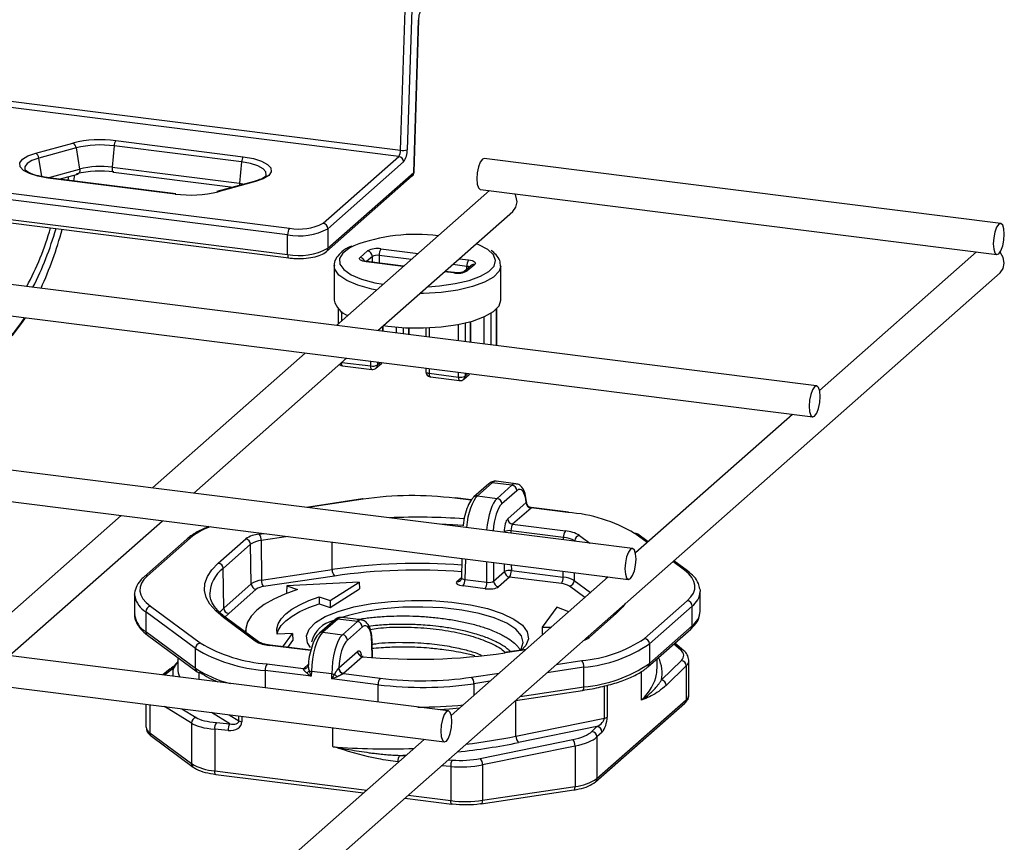
# Model space of a CAD drawing. Units: millimetres. Extents: x 5 to 415, y 5 to 589.
# Drawn here: x 282 to 330, y 346 to 385 of the extents above; entities that cross this region are included whole.
import ezdxf

# ---------------------------------------------------------------- set-up
doc = ezdxf.new("R2010")
doc.units = ezdxf.units.MM

msp = doc.modelspace()

# ---------------------------------------------------------------- linework, layer by layer
at = {"color": 7, "linetype": 'Continuous', "lineweight": 25}
for p, q in [((311.911, 359.608), (76.654, 389.247)), ((76.467, 387.759), (311.723, 358.119)), ((300.781, 378.71), (301.011, 385.931)), ((301.333, 385.959), (301.102, 378.738)), ((301.412, 377.638), (301.646, 384.956)), ((301.428, 377.659), (301.662, 384.977)), ((303.072, 351.812), (67.815, 381.452)), ((67.628, 379.964), (302.885, 350.324)), ((283.267, 378.573), (285.054, 379.06)), ((287.12, 379.173), (293.234, 378.403)), ((285.207, 378.823), (283.42, 378.336)), ((285.207, 378.823), (285.377, 377.811)), ((287.035, 378.923), (286.94, 377.897)), ((293.149, 378.153), (287.035, 378.923)), ((293.149, 378.153), (293.054, 377.127)), ((297.061, 375.215), (300.693, 378.417)), ((300.926, 378.152), (297.295, 374.95)), ((329.589, 375.198), (304.8, 378.321)), ((286.94, 377.897), (293.054, 377.127)), ((286.995, 377.663), (292.741, 376.939)), ((297.295, 374.007), (301.412, 377.638)), ((289.967, 376.61), (283.853, 377.38)), ((289.998, 376.622), (283.884, 377.392)), ((284.396, 377.328), (285.29, 377.572)), ((284.85, 377.452), (284.816, 377.275)), ((285.092, 377.24), (285.147, 377.533)), ((293.754, 377.215), (291.967, 376.728)), ((293.82, 377.21), (292.033, 376.722)), ((297.227, 373.849), (301.344, 377.48)), ((305.046, 376.778), (297.707, 370.306)), ((304.613, 376.833), (329.401, 373.71)), ((272.969, 376.374), (295.419, 373.546)), ((320.75, 367.403), (251.39, 376.141)), ((299.691, 370.056), (306.169, 375.769)), ((297.295, 374.95), (297.295, 374.007)), ((251.154, 374.659), (320.562, 365.914)), ((295.362, 373.716), (295.362, 374.659)), ((298.841, 373.572), (299.194, 373.884)), ((328.431, 373.832), (320.893, 367.184)), ((300.929, 373.148), (299.163, 373.37)), ((297.59, 373.169), (297.59, 371.519)), ((303.372, 372.84), (302.913, 372.898)), ((304.174, 373.188), (303.82, 372.876)), ((304.339, 373.236), (303.985, 372.924)), ((305.59, 371.519), (305.59, 373.169)), ((293.669, 341.175), (329.555, 372.823)), ((297.782, 371.11), (297.782, 370.372)), ((305.397, 369.337), (305.397, 371.11)), ((299.951, 370.302), (300.176, 370.271)), ((299.951, 370.023), (299.951, 370.285)), ((301.188, 369.867), (301.188, 370.192)), ((301.992, 370.192), (301.992, 369.766)), ((304.16, 369.493), (304.16, 370.497)), ((296.207, 368.983), (288.868, 362.511)), ((290.852, 362.261), (298.191, 368.733)), ((298.001, 368.369), (299.404, 368.192)), ((299.601, 368.253), (299.866, 368.487)), ((301.992, 368.254), (301.992, 368.087)), ((302.153, 368.009), (303.556, 367.832)), ((302.21, 367.839), (303.614, 367.662)), ((303.81, 367.722), (304.075, 367.956)), ((319.592, 366.037), (312.054, 359.389)), ((305.019, 362.709), (304.302, 362.078)), ((305.184, 362.758), (304.468, 362.126)), ((306.127, 362.639), (305.184, 362.758)), ((306.316, 362.713), (305.37, 362.832)), ((305.411, 362.007), (306.127, 362.639)), ((304.177, 361.932), (303.417, 362.028)), ((304.468, 362.126), (305.411, 362.007)), ((306.361, 362.378), (305.645, 361.746)), ((298.95, 361.981), (296.271, 361.578)), ((305.925, 361.025), (306.811, 361.807)), ((307.045, 361.546), (306.159, 360.764)), ((307.053, 361.553), (307.045, 361.546)), ((308.841, 361.344), (307.049, 361.57)), ((308.81, 361.332), (307.053, 361.553)), ((287.368, 361.188), (280.029, 354.716)), ((282.013, 354.466), (289.352, 360.938)), ((306.159, 360.764), (308.69, 360.445)), ((308.602, 360.136), (306.079, 360.454)), ((312.663, 359.926), (312.166, 360.293)), ((290.523, 360.057), (288.473, 358.249)), ((290.688, 360.105), (288.638, 358.297)), ((292.03, 358.903), (293.348, 360.065)), ((293.582, 359.804), (292.264, 358.642)), ((293.615, 357.906), (293.582, 359.804)), ((294.09, 359.984), (294.105, 358.08)), ((303.727, 359.127), (303.704, 358.191)), ((314.552, 358.531), (313.898, 359.015)), ((292.297, 356.744), (292.264, 358.642)), ((294.105, 358.08), (297.502, 358.591)), ((297.605, 358.283), (294.208, 357.772)), ((310.753, 358.242), (303.216, 351.594)), ((305.246, 358.029), (305.777, 358.496)), ((306.011, 358.235), (305.48, 357.768)), ((308.501, 357.922), (306.011, 358.235)), ((306.099, 358.545), (308.589, 358.231)), ((292.297, 356.744), (293.615, 357.906)), ((295.317, 357.817), (295.305, 357.488)), ((298.794, 357.99), (295.317, 357.817)), ((295.317, 357.817), (295.837, 357.639)), ((297.398, 357.106), (298.794, 357.99)), ((298.794, 357.99), (298.805, 357.662)), ((304.836, 357.671), (303.778, 357.804)), ((303.866, 358.113), (304.924, 357.98)), ((288.017, 357.383), (288.017, 356.441)), ((293.849, 357.645), (292.531, 356.483)), ((295.305, 357.488), (295.358, 357.47)), ((297.4, 356.773), (298.805, 357.662)), ((315.163, 356.599), (315.163, 357.542)), ((288.776, 356.831), (291.162, 355.069)), ((296.876, 357.284), (297.398, 357.106)), ((296.876, 357.284), (296.876, 356.952)), ((296.876, 356.952), (297.4, 356.773)), ((297.398, 357.106), (297.4, 356.773)), ((312.491, 355.292), (314.542, 357.1)), ((314.775, 356.835), (312.725, 355.026)), ((314.775, 355.892), (314.775, 356.835)), ((290.934, 354.799), (288.548, 356.561)), ((288.548, 356.561), (288.548, 355.618)), ((308.288, 356.794), (307.581, 355.823)), ((308.856, 356.569), (308.288, 356.794)), ((311.149, 356.494), (309.831, 355.331)), ((293.809, 355.164), (292.275, 356.297)), ((293.958, 355.129), (292.424, 356.262)), ((297.603, 356.17), (296.887, 355.538)), ((297.769, 356.218), (297.052, 355.586)), ((298.712, 356.099), (297.769, 356.218)), ((298.901, 356.173), (297.955, 356.292)), ((297.996, 355.467), (298.712, 356.099)), ((312.725, 354.084), (314.775, 355.892)), ((288.548, 355.618), (290.934, 353.856)), ((288.628, 355.451), (291.013, 353.689)), ((293.346, 355.688), (293.344, 355.583)), ((295.599, 355.519), (294.853, 355.5)), ((295.138, 354.886), (295.599, 355.519)), ((295.599, 355.519), (295.607, 355.191)), ((297.052, 355.586), (297.996, 355.467)), ((298.946, 355.838), (298.23, 355.206)), ((307.581, 355.823), (307.573, 355.491)), ((307.573, 355.491), (307.636, 355.493)), ((307.581, 355.823), (308.024, 355.834)), ((312.657, 353.926), (314.707, 355.734)), ((296.475, 354.717), (294.521, 354.963)), ((295.363, 354.857), (295.607, 355.191)), ((299.441, 354.368), (299.424, 355.098)), ((312.725, 355.026), (312.725, 354.084)), ((314.375, 354.7), (313.949, 355.065)), ((290.934, 353.856), (290.934, 354.799)), ((297.812, 353.871), (298.717, 354.668)), ((306.809, 354.763), (305.757, 354.605)), ((290.09, 354.371), (290.09, 353.855)), ((294.37, 354.064), (296.127, 353.843)), ((296.357, 354.033), (296.355, 354.002)), ((298.951, 354.407), (298.046, 353.61)), ((313.09, 353.855), (313.09, 354.308)), ((313.302, 353.295), (314.26, 354.234)), ((314.618, 352.574), (314.618, 354.234)), ((289.729, 353.824), (289.365, 353.539)), ((289.729, 353.824), (289.733, 353.827)), ((296.497, 353.472), (294.281, 353.751)), ((296.127, 353.843), (296.135, 353.85)), ((296.306, 353.905), (296.3, 353.899)), ((296.306, 353.905), (296.302, 353.901)), ((296.502, 353.707), (296.497, 353.472)), ((297.486, 353.583), (296.502, 353.707)), ((297.49, 353.347), (297.486, 353.583)), ((298.046, 353.61), (298.037, 353.602)), ((298.037, 353.602), (299.794, 353.381)), ((309.581, 352.968), (309.581, 353.911)), ((314.488, 353.973), (313.531, 353.034)), ((314.488, 353.973), (314.488, 352.339)), ((299.706, 353.067), (297.49, 353.347)), ((306.298, 352.312), (309.516, 352.797)), ((288.562, 352.129), (288.562, 351.037)), ((310.137, 348.404), (314.42, 352.181)), ((310.206, 348.562), (314.488, 352.339)), ((290.743, 351.219), (290.743, 349.283)), ((291.942, 351.248), (292.587, 351.191)), ((306.321, 350.6), (310.569, 351.469)), ((288.739, 350.763), (290.743, 349.283)), ((292.504, 350.874), (291.859, 350.931)), ((291.859, 350.931), (291.859, 348.934)), ((310.204, 351.061), (306.436, 350.29)), ((309.96, 350.822), (310.204, 351.061)), ((310.45, 350.798), (310.206, 350.559)), ((288.819, 350.596), (290.822, 349.116)), ((301.914, 350.446), (294.377, 343.799)), ((304.604, 349.527), (309.043, 350.436)), ((310.206, 350.559), (310.206, 348.562)), ((309.158, 350.126), (304.719, 349.218)), ((309.158, 350.126), (309.158, 348.19)), ((303.189, 349.14), (303.189, 347.506)), ((304.719, 349.218), (304.719, 347.522)), ((291.916, 348.764), (298.995, 347.872)), ((304.654, 347.351), (309.092, 348.019)), ((304.719, 347.522), (309.158, 348.19)), ((300.979, 347.622), (303.246, 347.336))]:
    msp.add_line(p, q, dxfattribs=at)
at = {"color": 8, "linetype": 'Continuous', "lineweight": 25}
for p, q in [((300.693, 378.417), (280.364, 380.978)), ((280.45, 381.271), (300.781, 378.71)), ((283.569, 377.446), (283.42, 378.336)), ((272.63, 377.847), (295.45, 374.972)), ((283.856, 377.397), (285.377, 377.811)), ((295.362, 374.659), (272.508, 377.538)), ((293.054, 377.127), (293.291, 377.089)), ((272.782, 376.561), (295.362, 373.716)), ((299.839, 373.981), (301.62, 373.757)), ((300.913, 373.133), (299.132, 373.358)), ((299.428, 373.619), (299.149, 373.373)), ((299.428, 373.337), (299.428, 373.619)), ((301.298, 373.473), (299.75, 373.668)), ((299.75, 373.668), (299.75, 373.296)), ((303.604, 373.507), (304.048, 373.451)), ((303.96, 373.137), (303.282, 373.223)), ((303.96, 372.999), (303.96, 373.137)), ((303.341, 372.827), (302.897, 372.883)), ((305.381, 369.339), (305.381, 371.094)), ((297.944, 370.97), (297.944, 370.515)), ((304.794, 369.413), (304.794, 370.72)), ((305.116, 370.889), (305.116, 369.372)), ((299.934, 370.025), (299.934, 370.27)), ((300.584, 369.943), (300.584, 370.228)), ((300.907, 370.205), (300.907, 369.903)), ((301.172, 369.869), (301.172, 370.193)), ((302.153, 370.199), (302.153, 369.746)), ((303.556, 369.569), (303.556, 370.358)), ((303.879, 370.425), (303.879, 369.528)), ((304.144, 369.495), (304.144, 370.493)), ((297.968, 368.536), (299.347, 368.362)), ((299.347, 368.362), (299.347, 368.587)), ((299.669, 368.547), (299.669, 368.411)), ((299.669, 368.411), (299.804, 368.53)), ((299.895, 368.518), (299.866, 368.487)), ((302.153, 368.234), (302.153, 368.009)), ((303.556, 367.832), (303.556, 368.057)), ((303.879, 368.016), (303.879, 367.88)), ((303.879, 367.88), (304.014, 367.999)), ((304.075, 367.956), (304.104, 367.988)), ((304.169, 361.917), (303.385, 362.015)), ((298.987, 361.969), (296.333, 361.57)), ((293.987, 360.292), (294.212, 360.326)), ((295.38, 360.178), (294.09, 359.984)), ((305.757, 360.383), (305.756, 360.405)), ((306.079, 360.454), (306.08, 360.342)), ((308.601, 360.025), (308.602, 360.136)), ((309.37, 360.232), (309.868, 359.865)), ((312.617, 359.885), (312.018, 360.328)), ((297.502, 358.591), (297.492, 359.912)), ((309.143, 359.966), (309.142, 359.956)), ((309.159, 359.954), (309.143, 359.966)), ((303.89, 359.106), (303.866, 358.113)), ((304.924, 357.98), (304.914, 358.977)), ((305.237, 358.937), (305.246, 358.029)), ((305.777, 358.496), (305.773, 358.869)), ((306.096, 358.828), (306.099, 358.545)), ((314.404, 358.566), (313.851, 358.974)), ((308.589, 358.231), (308.591, 358.514)), ((309.117, 358.448), (309.111, 358.068)), ((310.665, 358.164), (310.667, 358.252)), ((303.487, 358.019), (303.705, 358.211)), ((309.63, 357.251), (308.883, 357.802)), ((309.111, 358.068), (309.898, 357.487)), ((292.069, 356.519), (292.297, 356.744)), ((292.531, 356.483), (292.334, 356.291)), ((296.47, 354.702), (294.49, 354.951)), ((299.425, 354.369), (299.408, 355.067)), ((314.218, 354.741), (313.895, 355.018)), ((306.786, 354.743), (305.795, 354.593)), ((296.135, 353.85), (296.358, 354.048)), ((308.255, 354.038), (309.478, 354.222)), ((289.877, 353.867), (289.446, 353.529)), ((291.108, 353.32), (291.108, 353.653)), ((294.281, 353.751), (294.281, 352.92)), ((304.193, 353.427), (305.521, 353.627)), ((309.581, 353.911), (307.808, 353.644)), ((312.347, 352.328), (312.347, 353.709)), ((299.706, 352.237), (299.706, 353.067)), ((305.073, 353.232), (304.296, 353.115)), ((304.296, 353.115), (304.296, 352.547)), ((310.7, 353.037), (310.7, 351.515)), ((306.519, 352.507), (309.581, 352.968)), ((310.569, 351.469), (310.569, 353.008)), ((288.739, 352.106), (288.739, 350.763)), ((306.321, 350.6), (306.321, 352.316)), ((290.743, 351.219), (289.453, 352.016)), ((290.289, 351.911), (290.966, 351.493)), ((292.587, 351.191), (291.712, 351.732)), ((292.547, 351.627), (293.026, 351.331)), ((293.026, 351.331), (293.026, 351.566)), ((293.165, 351.549), (293.165, 351.287)), ((297.524, 350.097), (297.524, 351)), ((300.685, 349.362), (300.655, 349.365)), ((300.732, 349.676), (301.013, 349.652)), ((303.074, 349.469), (303.266, 349.452)), ((291.859, 348.934), (299.157, 348.014)), ((303.189, 349.14), (302.746, 349.18)), ((301.141, 347.764), (303.189, 347.506))]:
    msp.add_line(p, q, dxfattribs=at)
at = {"color": 8, "linetype": 'Continuous', "lineweight": 25, "flags": 128}
for points in [[(301.662, 384.977), (301.658, 384.967), (301.646, 384.956)], [(283.42, 378.336), (283.089, 378.218), (282.86, 378.076), (282.75, 377.919), (282.75, 377.797)], [(294.335, 377.507), (294.337, 377.514), (294.322, 377.675), (294.182, 377.829), (293.927, 377.966), (293.575, 378.077), (293.149, 378.153)], [(285.377, 377.811), (285.382, 377.756), (285.379, 377.704), (285.368, 377.657), (285.35, 377.618), (285.324, 377.59), (285.294, 377.573), (285.29, 377.572)], [(286.94, 377.897), (286.937, 377.841), (286.939, 377.789), (286.945, 377.743), (286.956, 377.706), (286.97, 377.679), (286.987, 377.665), (286.995, 377.663)], [(301.412, 377.638), (301.425, 377.65), (301.428, 377.659)], [(293.054, 377.127), (293.051, 377.071), (293.052, 377.024)], [(298.538, 374.131), (298.343, 374.03), (298.015, 373.782), (297.855, 373.517), (297.87, 373.247), (298.058, 372.984), (298.412, 372.741), (298.914, 372.529), (299.541, 372.357), (299.946, 372.281)], [(302.083, 372.165), (302.657, 372.206), (303.405, 372.311), (304.068, 372.466), (304.615, 372.666), (305.021, 372.9), (305.266, 373.157), (305.339, 373.427), (305.237, 373.695), (304.965, 373.949), (304.93, 373.972)], [(295.362, 373.716), (295.363, 373.671), (295.368, 373.632), (295.376, 373.598), (295.387, 373.572), (295.401, 373.554), (295.416, 373.546), (295.419, 373.546)], [(299.163, 373.37), (299.149, 373.368), (299.132, 373.358)], [(299.634, 372.006), (299.404, 372.052), (298.735, 372.235), (298.2, 372.461), (297.823, 372.72), (297.622, 373.001), (297.59, 373.179)], [(305.59, 373.152), (305.511, 372.905), (305.249, 372.63), (304.817, 372.381), (304.233, 372.168), (303.526, 372.002), (302.728, 371.89), (301.877, 371.839), (301.709, 371.836)], [(303.373, 372.84), (303.358, 372.838), (303.341, 372.827)], [(279.651, 369.617), (279.924, 369.372), (280.353, 369.154), (280.807, 369.109), (281.279, 369.237), (281.76, 369.538), (282.244, 370.006), (282.591, 370.445)], [(298.001, 368.369), (297.998, 368.369), (297.983, 368.378), (297.97, 368.395), (297.959, 368.421), (297.951, 368.455), (297.946, 368.494), (297.944, 368.515)], [(299.404, 368.192), (299.402, 368.193), (299.386, 368.201), (299.373, 368.218), (299.362, 368.244), (299.354, 368.278), (299.349, 368.318), (299.347, 368.362)], [(301.992, 368.087), (301.992, 368.084), (301.998, 368.068), (302.014, 368.052), (302.038, 368.038), (302.071, 368.026), (302.109, 368.016), (302.153, 368.009)], [(302.153, 368.009), (302.155, 367.964), (302.16, 367.924), (302.168, 367.891), (302.179, 367.865), (302.193, 367.847), (302.208, 367.839), (302.21, 367.839)], [(303.556, 367.832), (303.558, 367.787), (303.563, 367.748), (303.571, 367.714), (303.582, 367.688), (303.596, 367.671), (303.611, 367.662), (303.614, 367.662)], [(303.787, 360.708), (303.279, 360.742), (302.687, 360.77)], [(311.564, 356.957), (311.457, 356.812), (311.149, 356.494)], [(309.516, 352.797), (309.518, 352.797), (309.536, 352.806), (309.551, 352.823), (309.564, 352.85), (309.573, 352.883), (309.579, 352.923), (309.581, 352.968)], [(291.916, 348.764), (291.913, 348.764), (291.898, 348.772), (291.885, 348.79), (291.874, 348.816), (291.866, 348.849), (291.861, 348.889), (291.859, 348.934)], [(309.092, 348.019), (309.094, 348.019), (309.112, 348.028), (309.128, 348.046), (309.141, 348.072), (309.15, 348.106), (309.156, 348.146), (309.158, 348.19)], [(303.246, 347.336), (303.244, 347.337), (303.228, 347.345), (303.215, 347.362), (303.204, 347.388), (303.196, 347.422), (303.191, 347.462), (303.189, 347.506)], [(304.654, 347.351), (304.656, 347.351), (304.673, 347.36), (304.689, 347.378), (304.702, 347.404), (304.711, 347.438), (304.717, 347.478), (304.719, 347.522)]]:
    msp.add_lwpolyline(points, dxfattribs=at)
at = {"color": 7, "linetype": 'Continuous', "lineweight": 25, "flags": 128}
for points in [[(283.853, 377.38), (283.371, 377.466), (282.973, 377.591), (282.685, 377.746), (282.527, 377.92), (282.51, 378.102), (282.634, 378.28), (282.893, 378.44), (283.267, 378.573)], [(293.234, 378.403), (293.716, 378.317), (294.114, 378.192), (294.402, 378.037), (294.56, 377.863), (294.577, 377.681), (294.453, 377.503), (294.194, 377.343), (293.82, 377.21)], [(304.8, 378.321), (304.706, 378.284), (304.605, 378.14), (304.519, 377.911), (304.461, 377.631), (304.441, 377.343), (304.461, 377.09), (304.519, 376.911), (304.605, 376.834), (304.613, 376.833)], [(306.169, 375.769), (306.321, 375.979), (306.375, 376.243)], [(306.375, 376.243), (306.321, 376.52), (306.273, 376.623)], [(329.76, 374.687), (329.74, 374.94), (329.682, 375.119), (329.596, 375.196), (329.495, 375.161), (329.393, 375.017), (329.307, 374.788), (329.25, 374.508), (329.23, 374.22), (329.25, 373.967), (329.307, 373.788), (329.393, 373.711), (329.495, 373.747), (329.596, 373.89), (329.682, 374.119), (329.74, 374.399), (329.76, 374.687)], [(304.93, 373.972), (304.534, 374.178), (304.418, 374.225)], [(299.132, 373.358), (299.044, 373.372), (298.966, 373.392), (298.902, 373.417), (298.853, 373.445), (298.821, 373.476), (298.809, 373.508), (298.815, 373.541), (298.841, 373.572)], [(304.048, 373.451), (304.136, 373.436), (304.214, 373.417), (304.278, 373.392), (304.327, 373.364), (304.358, 373.333), (304.371, 373.3), (304.365, 373.268), (304.339, 373.236)], [(329.76, 373.297), (329.707, 373.574), (329.557, 373.82)], [(329.555, 372.823), (329.707, 373.033), (329.76, 373.297)], [(300.176, 370.271), (301.013, 370.199), (301.877, 370.189), (302.728, 370.241), (303.526, 370.352), (304.233, 370.518), (304.817, 370.731), (305.249, 370.98), (305.511, 371.255), (305.59, 371.519)], [(282.758, 370.677), (282.62, 370.463), (282.132, 369.823), (281.639, 369.346), (281.147, 369.039), (280.666, 368.907), (280.235, 368.944)], [(282.591, 370.445), (282.722, 370.633), (282.752, 370.678)], [(299.866, 368.487), (299.885, 368.505), (299.896, 368.518)], [(304.075, 367.956), (304.094, 367.975), (304.105, 367.988)], [(320.921, 366.892), (320.901, 367.145), (320.844, 367.324), (320.758, 367.401), (320.656, 367.366), (320.555, 367.222), (320.469, 366.993), (320.411, 366.713), (320.391, 366.425), (320.411, 366.172), (320.469, 365.993), (320.555, 365.916), (320.656, 365.951), (320.758, 366.095), (320.844, 366.324), (320.901, 366.604), (320.921, 366.892)], [(303.417, 362.028), (303.403, 362.026), (303.385, 362.015)], [(298.987, 361.969), (298.967, 361.98), (298.95, 361.981)], [(308.841, 361.344), (308.827, 361.343), (308.81, 361.332)], [(312.082, 359.097), (312.062, 359.35), (312.005, 359.529), (311.919, 359.606), (311.817, 359.571), (311.716, 359.427), (311.63, 359.198), (311.572, 358.918), (311.552, 358.63), (311.572, 358.377), (311.63, 358.198), (311.716, 358.121), (311.817, 358.156), (311.919, 358.3), (312.005, 358.529), (312.062, 358.809), (312.082, 359.097)], [(292.275, 356.297), (291.908, 356.608), (291.634, 356.929), (291.456, 357.258), (291.375, 357.591), (291.393, 357.926), (291.509, 358.258), (291.722, 358.584), (292.03, 358.903)], [(288.638, 358.297), (288.465, 358.118), (288.345, 357.934), (288.28, 357.747), (288.27, 357.559), (288.315, 357.372), (288.415, 357.186), (288.569, 357.006), (288.776, 356.831)], [(314.542, 357.1), (314.715, 357.279), (314.835, 357.462), (314.9, 357.649), (314.91, 357.837), (314.865, 358.025), (314.765, 358.21), (314.61, 358.391), (314.404, 358.566)], [(288.023, 357.295), (288.02, 357.321), (288.017, 357.383)], [(295.837, 357.639), (295.227, 357.419), (294.694, 357.177), (294.242, 356.917), (293.878, 356.643), (293.607, 356.357), (293.43, 356.062), (293.351, 355.763), (293.351, 355.578)], [(315.157, 357.63), (315.16, 357.604), (315.163, 357.542)], [(294.853, 355.5), (294.838, 355.746), (294.902, 355.992), (295.047, 356.233), (295.27, 356.467), (295.568, 356.692), (295.939, 356.905), (296.376, 357.103), (296.876, 357.284)], [(294.857, 355.501), (294.909, 355.662), (295.054, 355.903), (295.276, 356.137), (295.573, 356.361), (295.942, 356.573), (296.378, 356.771), (296.876, 356.952)], [(296.46, 354.86), (296.318, 355.081), (296.264, 355.409), (296.392, 355.734), (296.697, 356.045), (297.169, 356.333), (297.791, 356.587), (298.542, 356.798), (299.397, 356.96), (300.327, 357.067), (301.3, 357.115), (302.283, 357.103), (303.242, 357.03), (304.145, 356.9), (304.961, 356.717), (305.662, 356.487), (306.224, 356.218), (306.629, 355.92), (306.862, 355.601), (306.915, 355.274), (306.788, 354.949), (306.575, 354.713)], [(306.549, 354.739), (306.573, 354.778), (306.669, 355.098), (306.582, 355.419), (306.314, 355.728), (305.875, 356.015), (305.281, 356.269), (304.554, 356.48), (303.72, 356.643), (302.809, 356.749), (301.854, 356.796), (300.889, 356.782), (299.95, 356.708), (299.069, 356.575), (298.28, 356.39), (297.963, 356.291)], [(294.49, 354.951), (294.507, 354.962), (294.521, 354.963)], [(299.424, 355.098), (299.421, 355.084), (299.408, 355.067)], [(305.757, 354.605), (305.775, 354.604), (305.795, 354.593)], [(303.604, 351.937), (303.125, 351.892), (302.6, 351.86)], [(303.244, 351.302), (303.223, 351.555), (303.166, 351.734), (303.08, 351.811), (302.978, 351.775), (302.877, 351.632), (302.791, 351.403), (302.733, 351.123), (302.713, 350.834), (302.733, 350.582), (302.791, 350.403), (302.877, 350.326), (302.978, 350.361), (303.08, 350.504), (303.166, 350.734), (303.223, 351.014), (303.244, 351.302)], [(303.278, 347.348), (303.26, 347.338), (303.246, 347.336)], [(304.616, 347.362), (304.636, 347.352), (304.654, 347.351)]]:
    msp.add_lwpolyline(points, dxfattribs=at)
at = {"color": 7, "linetype": 'Continuous', "lineweight": 25}
for centre, radius, start, end in [((302.594, 384.99), 0.949, 144.4617, 182.0653), ((286.389, 373.582), 5.638, 82.5487, 103.6968), ((284.899, 378.792), 0.31, 5.7938, 59.8757), ((287.467, 378.915), 0.432, 143.3288, 178.9595), ((283.111, 378.305), 0.31, 5.7938, 59.8757), ((286.388, 373.977), 4.988, 82.5487, 103.6968), ((300.307, 378.693), 0.474, 324.4617, 2.0653), ((300.891, 379.316), 0.616, 259.7001, 290.1183), ((300.154, 378.704), 0.949, 324.4617, 2.0653), ((293.581, 378.145), 0.432, 143.3288, 178.9595), ((300.653, 378.147), 0.273, 1.0587, 81.7605), ((286.388, 372.8), 4.917, 82.5487, 103.6968), ((286.387, 373.666), 4.266, 82.5487, 103.6968), ((301.178, 377.667), 0.25, 311.4096, 358.1737), ((283.881, 377.354), 0.0383, 85.5583, 137.528), ((293.779, 377.118), 0.101, 66.1549, 104.3133), ((290.698, 382.2), 5.638, 262.5487, 283.6968), ((291.992, 376.63), 0.101, 66.1549, 104.3133), ((289.995, 376.584), 0.0383, 85.5583, 137.528), ((268.656, 379.466), 16.228, 333.1675, 343.8539), ((265.828, 380.074), 19.413, 335.7227, 344.5903), ((295.853, 374.689), 0.492, 144.9309, 183.5931), ((295.914, 377.56), 2.953, 259.2261, 297.8883), ((295.91, 377.39), 2.461, 259.2261, 297.8883), ((297.022, 374.944), 0.273, 1.0587, 81.7605), ((301.52, 366.269), 8.408, 82.713, 110.7716), ((295.914, 376.617), 2.953, 259.2261, 297.8883), ((299.655, 373.014), 0.984, 79.2261, 117.8883), ((299.155, 373.614), 0.273, 1.0587, 81.7605), ((300.242, 373.698), 0.492, 144.9309, 183.5931), ((299.658, 373.184), 0.492, 79.2261, 117.8883), ((304.451, 373.168), 0.492, 144.9309, 183.5931), ((303.525, 373.794), 0.984, 259.2261, 297.8883), ((298.608, 371.771), 1.049, 193.9251, 250.0309), ((298.032, 368.617), 0.25, 225.5358, 262.8192), ((299.439, 368.846), 0.492, 259.2261, 297.8883), ((299.435, 368.44), 0.25, 262.8192, 311.4096), ((302.242, 368.087), 0.25, 180, 262.8192), ((303.648, 368.315), 0.492, 259.2261, 297.8883), ((303.645, 367.91), 0.25, 262.8192, 311.4096), ((306.088, 362.368), 0.273, 1.9616, 81.7396), ((301.357, 345.593), 16.547, 82.9601, 98.237), ((305.372, 361.737), 0.273, 1.9616, 81.7396), ((307.084, 361.816), 0.273, 181.9616, 261.7396), ((307.085, 361.821), 0.27, 182.6829, 263.1616), ((301.589, 330.841), 30.264, 85.7326, 92.5207), ((308.285, 354.031), 7.32, 59.3426, 85.8895), ((306.198, 361.035), 0.273, 181.9616, 261.7396), ((294.1, 358.962), 1.335, 94.8271, 124.2528), ((293.656, 360.01), 0.435, 356.6178, 40.3639), ((305.991, 359.938), 0.523, 80.4243, 116.6902), ((309.09, 360.164), 0.489, 144.8425, 183.2878), ((308.513, 358.905), 1.234, 59.3426, 85.8895), ((308.579, 358.897), 1.552, 59.3426, 85.8895), ((309.42, 359.959), 0.278, 100.3585, 178.4548), ((312.051, 360.133), 0.198, 54.1907, 99.5863), ((293.309, 359.795), 0.273, 1.9616, 81.7396), ((294.18, 358.927), 1.061, 94.8271, 124.2528), ((291.991, 358.632), 0.273, 1.9616, 81.7396), ((297.937, 358.565), 0.435, 176.6178, 220.3639), ((301.601, 330.657), 27.914, 85.6628, 98.229), ((306.012, 358.029), 0.523, 80.4243, 116.6902), ((306.05, 358.506), 0.273, 181.9616, 261.7396), ((305.611, 358.517), 0.489, 324.8425, 3.2878), ((314.437, 358.371), 0.198, 54.1907, 99.5863), ((294.191, 357.06), 1.023, 94.8271, 124.2528), ((293.888, 357.915), 0.273, 181.9616, 261.7396), ((294.271, 357.026), 0.749, 94.8271, 124.2528), ((294.539, 358.054), 0.435, 176.6178, 220.3639), ((303.378, 358.085), 0.489, 324.8425, 3.2878), ((304.436, 357.952), 0.489, 324.8425, 3.2878), ((305.519, 358.038), 0.273, 181.9616, 261.7396), ((308.101, 358.203), 0.489, 324.8425, 3.2878), ((308.439, 357.052), 0.871, 59.3426, 85.8895), ((308.504, 357.044), 1.19, 59.3426, 85.8895), ((308.833, 358.075), 0.278, 280.3585, 358.4548), ((288.826, 356.557), 0.278, 100.3468, 179.3273), ((314.502, 356.829), 0.273, 1.0587, 81.7605), ((292.57, 356.753), 0.273, 181.9616, 261.7396), ((292.308, 356.102), 0.198, 54.1999, 99.5771), ((297.849, 354.796), 1.373, 101.6901, 166.9601), ((297.739, 356.012), 0.208, 81.7509, 130.7519), ((298.673, 355.829), 0.273, 1.9616, 81.7396), ((297.957, 355.197), 0.273, 1.9616, 81.7396), ((291.212, 354.795), 0.278, 100.3468, 179.3273), ((294.895, 361.366), 7.32, 239.3426, 265.8895), ((294.601, 356.5), 1.552, 239.3426, 265.8895), ((308.949, 360.494), 6.294, 274.8271, 304.2528), ((309.029, 360.455), 6.568, 274.8271, 304.2528), ((312.452, 355.021), 0.273, 1.0587, 81.7605), ((294.829, 361.369), 7.638, 239.3426, 265.8895), ((298.99, 354.678), 0.273, 181.9616, 261.7396), ((301.577, 383.76), 29.47, 264.8875, 278.2283), ((294.773, 353.782), 0.492, 144.9309, 183.5931), ((309.144, 353.939), 0.438, 356.258, 40.2722), ((309.029, 359.512), 6.568, 274.8271, 304.2528), ((314.212, 353.962), 0.276, 2.3184, 80.1061), ((291.129, 353.849), 0.198, 234.1907, 279.5863), ((293.349, 356.766), 3.804, 234.8994, 249.3993), ((296.021, 354.047), 0.487, 301.5507, 320.1346), ((296.554, 354.125), 0.422, 247.8188, 262.8378), ((297.563, 354.318), 0.739, 264.0109, 274.2003), ((295.725, 351.766), 2.622, 39.9016, 43.7996), ((298.084, 353.875), 0.277, 182.1064, 260.2289), ((298.085, 353.88), 0.273, 181.9616, 261.7396), ((300.197, 353.098), 0.492, 144.9309, 183.5931), ((301.822, 370.204), 17.267, 262.9601, 278.237), ((301.822, 369.803), 16.547, 262.9601, 278.237), ((303.859, 353.144), 0.438, 356.258, 40.2722), ((313.255, 353.023), 0.276, 2.3184, 80.1061), ((291.016, 351.225), 0.273, 100.6099, 181.1663), ((292.311, 350.982), 0.455, 144.2269, 186.4536), ((292.956, 350.925), 0.455, 144.2269, 186.4536), ((293.188, 351.605), 0.318, 239.3426, 265.8895), ((310.546, 351.742), 0.274, 274.8271, 304.2528), ((309.931, 350.548), 0.275, 2.2481, 83.8644), ((310.174, 350.787), 0.275, 2.2481, 83.8644), ((306.787, 350.596), 0.466, 179.585, 221.1072), ((308.692, 350.129), 0.466, 359.585, 41.1072), ((292.041, 351.473), 2.546, 239.3426, 265.8895), ((301.138, 349.412), 0.485, 146.8941, 185.5258), ((303.672, 349.187), 0.485, 146.8941, 185.5258), ((304.254, 349.221), 0.466, 359.585, 41.1072), ((308.974, 350.371), 2.189, 274.8271, 304.2528), ((303.895, 353.218), 5.756, 262.9601, 278.237), ((303.895, 352.347), 5.036, 262.9601, 278.237)]:
    msp.add_arc(centre, radius, start, end, dxfattribs=at)
at = {"color": 8, "linetype": 'Continuous', "lineweight": 25}
for centre, radius, start, end in [((301.204, 377.634), 0.208, 312.158, 0.9777), ((270.05, 379.003), 14.498, 331.9186, 343.9166), ((297.089, 374.002), 0.207, 311.9029, 1.2129), ((298.8, 373.3), 0.275, 19.0277, 81.5473), ((303.956, 372.718), 0.208, 81.842, 130.6312), ((303.928, 372.775), 0.364, 65.2294, 84.934), ((304.309, 373.03), 0.208, 81.8416, 130.6612), ((299.461, 368.407), 0.208, 312.158, 0.9777), ((303.67, 367.877), 0.208, 312.158, 0.9777), ((305.154, 362.553), 0.207, 81.6164, 130.8864), ((304.438, 361.922), 0.207, 81.6161, 130.9038), ((292.858, 357.423), 3.45, 110.6994, 128.967), ((290.659, 359.899), 0.208, 81.8416, 130.6612), ((301.601, 330.254), 28.632, 85.7567, 98.2291), ((288.608, 358.092), 0.207, 81.6065, 130.9083), ((293.2, 357.369), 1.58, 126.3261, 178.04), ((303.517, 358.223), 0.207, 261.615, 310.9726), ((289.155, 357.55), 1.16, 192.6568, 238.4865), ((314.204, 357.608), 0.962, 306.4873, 356.0648), ((289.092, 356.552), 1.081, 185.9166, 239.7882), ((311.12, 356.286), 0.209, 81.9084, 126.7683), ((314.204, 356.665), 0.962, 306.4873, 356.0648), ((314.567, 355.888), 0.208, 312.158, 0.9777), ((288.75, 355.612), 0.202, 178.266, 232.6122), ((297.022, 355.381), 0.208, 81.7512, 130.734), ((293.842, 354.969), 0.198, 54.9887, 99.5648), ((309.306, 356.01), 0.858, 287.3654, 307.7713), ((309.802, 355.124), 0.209, 81.9084, 126.7683), ((314.251, 354.55), 0.194, 50.3689, 99.93), ((312.517, 354.08), 0.208, 312.17, 0.9775), ((289.857, 353.658), 0.21, 84.2821, 126.1257), ((293.862, 358.314), 5.334, 236.702, 256.3106), ((291.136, 353.85), 0.202, 178.266, 232.6122), ((296.154, 354.056), 0.215, 262.7577, 313.5568), ((296.164, 354.056), 0.208, 261.7479, 310.957), ((314.298, 352.596), 0.321, 306.4873, 356.0648), ((301.846, 369.163), 17.168, 269.2092, 276.5217), ((314.28, 352.335), 0.208, 312.158, 0.9777), ((288.921, 351.074), 0.36, 185.9166, 239.7882), ((288.943, 350.757), 0.204, 178.469, 232.4092), ((290.947, 349.278), 0.204, 178.4696, 232.3827), ((309.998, 348.558), 0.208, 312.1657, 0.9775)]:
    msp.add_arc(centre, radius, start, end, dxfattribs=at)
for centre, major_axis, ratio, start_param, end_param in [((305.164, 361.346), (0.209, 1.486), 0.328424, 0.004723, 0.36609), ((306.148, 361.222), (0.166, 1.491), 0.338119, 6.270111, 6.639655), ((304.447, 360.714), (0.209, 1.486), 0.328424, 0.36609, 1.685815), ((305.432, 360.59), (0.166, 1.491), 0.338119, 0.35647, 1.676195), ((305.665, 360.565), (0.135, 1.243), 0.339061, 0.35547, 1.700668), ((303.955, 358.196), (0.25, 0.006), 0.342512, 3.125128, 4.342215), ((297.748, 354.806), (0.209, 1.486), 0.328424, 0.004723, 0.36609), ((298.732, 354.682), (0.166, 1.491), 0.338119, 6.273137, 6.639655), ((301.584, 353.862), (11.75, -0.279), 0.378186, 6.218058, 6.461386), ((312.618, 354.27), (2, -0.041), 0.372602, 5.929515, 6.295795), ((301.595, 353.854), (11.75, 0.261), 0.288169, 3.061104, 3.175881), ((301.59, 354.093), (11.5, 0.26), 0.287185, 3.135091, 3.262612), ((301.59, 354.093), (11.5, -0.279), 0.379156, 5.931017, 6.226919), ((301.602, 353.86), (11.748, 0.605), 0.352845, 4.856449, 5.118266), ((301.59, 354.093), (11.498, 0.605), 0.35325, 4.897579, 5.117844), ((301.59, 354.093), (11.498, 0.605), 0.35325, 4.332446, 4.679397), ((301.602, 353.86), (11.748, 0.605), 0.352845, 4.620136, 4.647251)]:
    msp.add_ellipse(centre, major_axis=major_axis, ratio=ratio, start_param=start_param, end_param=end_param, dxfattribs=at)
at = {"color": 7, "linetype": 'Continuous', "lineweight": 25}
for centre, major_axis, ratio, start_param, end_param in [((306.382, 361.197), (0.135, 1.243), 0.339061, 5.262097, 6.638655), ((305.933, 360.553), (0.054, 0.497), 0.339061, 0.35547, 1.908813), ((306.167, 360.528), (0.023, 0.249), 0.344599, 0.349327, 1.90267), ((303.955, 357.96), (0.5, 0), 0.333266, 2.780235, 4.350727), ((305.012, 357.827), (0.5, 0), 0.3334, 4.351317, 5.921809), ((305.012, 358.062), (0.25, -0.003), 0.354695, 4.355496, 5.925988), ((298.966, 354.657), (0.135, 1.243), 0.339061, 5.085312, 6.638655), ((297.032, 354.174), (0.209, 1.486), 0.328424, 0.36609, 1.936886), ((298.016, 354.05), (0.166, 1.491), 0.338119, 0.35647, 1.927266), ((298.25, 354.025), (0.135, 1.243), 0.339061, 0.35547, 1.732028), ((312.623, 354.501), (1.75, -0.042), 0.378186, 5.93079, 6.716188), ((296.586, 353.55), (0.464, -0.288), 0.206926, 4.116275, 4.65016), ((296.586, 353.55), (-0.22, 0.5), 0.206124, 1.102593, 1.636477), ((297.578, 353.424), (0.24, 0.445), 0.082861, 1.257275, 1.79116), ((301.59, 354.093), (11.5, -0.279), 0.379156, 6.226919, 6.292384), ((297.578, 353.424), (0.468, 0.191), 0.078822, 4.490294, 5.024179), ((292.566, 351.493), (2, 0.039), 0.293826, 3.559903, 4.345301), ((292.561, 351.733), (1.75, 0.039), 0.288169, 3.559235, 4.344633), ((292.504, 351.346), (0.656, -0.117), 0.702603, 4.836656, 6.407453), ((292.592, 351.424), (0.429, -0.123), 0.509028, 4.844615, 6.415412), ((310.216, 351.3), (0.333, 0.245), 0.481322, 4.338606, 5.909403), ((310.45, 351.27), (0.137, 0.529), 0.394896, 3.722702, 5.293498), ((308.323, 350.967), (1.75, 0.09), 0.352845, 5.118266, 5.903664), ((308.335, 350.734), (2, 0.09), 0.350501, 5.120671, 5.90607), ((303.884, 350.059), (1.75, 0.09), 0.352845, 4.332868, 5.118266), ((303.896, 349.825), (2, 0.09), 0.350501, 4.335273, 5.120671)]:
    msp.add_ellipse(centre, major_axis=major_axis, ratio=ratio, start_param=start_param, end_param=end_param, dxfattribs=at)
for points, knots in [([(283.884, 377.392), (283.797, 377.405), (283.544, 377.441), (283.185, 377.533), (282.882, 377.661), (282.753, 377.783), (282.754, 377.787), (282.755, 377.789)], [0, 0, 0, 0, 0.130839, 0.37912, 0.622006, 0.853629, 1, 1, 1, 1]), ([(294.331, 377.503), (294.331, 377.502), (294.333, 377.499), (294.217, 377.389), (294.001, 377.289), (293.819, 377.235), (293.754, 377.215)], [0, 0, 0, 0, 0.198231, 0.501475, 0.824142, 1, 1, 1, 1]), ([(295.419, 373.546), (295.497, 373.537), (295.727, 373.513), (296.134, 373.515), (296.59, 373.572), (296.971, 373.674), (297.144, 373.792), (297.227, 373.849)], [0, 0, 0, 0, 0.115475, 0.337487, 0.560842, 0.788269, 1, 1, 1, 1]), ([(298.423, 374.114), (298.412, 374.11), (298.217, 374.034), (297.965, 373.857), (297.706, 373.585), (297.582, 373.344), (297.602, 373.212), (297.606, 373.184)], [0, 0, 0, 0, 0.021968, 0.360132, 0.662335, 0.92936, 1, 1, 1, 1]), ([(305.578, 373.144), (305.573, 373.238), (305.565, 373.44), (305.393, 373.695), (305.209, 373.833), (305.124, 373.898)], [0, 0, 0, 0, 0.317326, 0.683691, 1, 1, 1, 1]), ([(299.163, 373.37), (299.129, 373.375), (299.07, 373.385), (299.018, 373.402), (298.999, 373.412), (299.001, 373.41), (299.002, 373.41)], [0, 0, 0, 0, 0.391452, 0.694561, 0.93392, 1, 1, 1, 1]), ([(303.825, 372.88), (303.826, 372.88), (303.828, 372.883), (303.815, 372.874), (303.78, 372.862), (303.713, 372.846), (303.613, 372.833), (303.491, 372.829), (303.412, 372.836), (303.372, 372.84)], [0, 0, 0, 0, 0.017929, 0.121322, 0.242813, 0.394955, 0.580483, 0.791545, 1, 1, 1, 1]), ([(305.378, 362.817), (305.341, 362.824), (305.237, 362.846), (305.112, 362.784), (305.041, 362.727), (305.019, 362.709)], [0, 0, 0, 0, 0.275624, 0.769146, 1, 1, 1, 1]), ([(306.825, 361.859), (306.806, 361.991), (306.766, 362.27), (306.637, 362.527), (306.464, 362.692), (306.354, 362.696), (306.324, 362.697)], [0, 0, 0, 0, 0.321684, 0.677265, 0.912757, 1, 1, 1, 1]), ([(304.302, 362.078), (304.262, 362.036), (304.147, 361.918), (303.999, 361.632), (303.865, 361.205), (303.794, 360.87), (303.782, 360.705), (303.781, 360.696)], [0, 0, 0, 0, 0.1499999, 0.4298093, 0.7112127, 0.9833431, 1, 1, 1, 1]), ([(306.811, 361.807), (306.812, 361.807), (306.814, 361.808), (306.815, 361.808), (306.815, 361.809)], [0, 0, 0, 0, 0.499881, 1, 1, 1, 1]), ([(306.815, 361.809), (306.817, 361.809), (306.823, 361.812), (306.828, 361.81), (306.831, 361.805), (306.831, 361.8), (306.831, 361.799)], [0, 0, 0, 0, 0.164479, 0.528369, 0.900685, 1, 1, 1, 1]), ([(306.831, 361.776), (306.831, 361.8), (306.831, 361.829), (306.826, 361.854), (306.825, 361.859)], [0, 0, 0, 0, 0.8020736, 1, 1, 1, 1]), ([(307.049, 361.573), (307.04, 361.573), (307.002, 361.575), (306.938, 361.607), (306.875, 361.668), (306.839, 361.737), (306.835, 361.782), (306.833, 361.799)], [0, 0, 0, 0, 0.079478, 0.337766, 0.603461, 0.846742, 1, 1, 1, 1]), ([(291.586, 360.656), (291.411, 360.583), (291.033, 360.426), (290.711, 360.216), (290.554, 360.083), (290.523, 360.057)], [0, 0, 0, 0, 0.41111, 0.883984, 1, 1, 1, 1]), ([(288.473, 358.249), (288.409, 358.188), (288.24, 358.027), (288.072, 357.739), (287.991, 357.454), (288.031, 357.303), (288.04, 357.268)], [0, 0, 0, 0, 0.212563, 0.567279, 0.900609, 1, 1, 1, 1]), ([(315.139, 357.657), (315.126, 357.747), (315.092, 357.961), (314.885, 358.255), (314.661, 358.441), (314.552, 358.531)], [0, 0, 0, 0, 0.270801, 0.646842, 1, 1, 1, 1]), ([(303.699, 358.192), (303.7, 358.177), (303.702, 358.134), (303.672, 358.086), (303.657, 358.072), (303.652, 358.067)], [0, 0, 0, 0, 0.265795, 0.751752, 1, 1, 1, 1]), ([(292.424, 356.262), (292.342, 356.326), (292.107, 356.509), (291.835, 356.815), (291.653, 357.141), (291.639, 357.338), (291.632, 357.427)], [0, 0, 0, 0, 0.159498, 0.45827, 0.757966, 1, 1, 1, 1]), ([(288.024, 356.466), (288.021, 356.454), (287.993, 356.318), (288.087, 356.053), (288.289, 355.727), (288.517, 355.541), (288.628, 355.451)], [0, 0, 0, 0, 0.032419, 0.36236, 0.691185, 1, 1, 1, 1]), ([(314.707, 355.734), (314.77, 355.794), (314.938, 355.956), (315.117, 356.233), (315.144, 356.467), (315.156, 356.573)], [0, 0, 0, 0, 0.24545, 0.655046, 1, 1, 1, 1]), ([(297.964, 356.276), (297.932, 356.284), (297.833, 356.309), (297.704, 356.249), (297.629, 356.19), (297.603, 356.17)], [0, 0, 0, 0, 0.242556, 0.736515, 1, 1, 1, 1]), ([(299.424, 355.098), (299.42, 355.175), (299.41, 355.403), (299.343, 355.741), (299.214, 356.001), (299.036, 356.158), (298.931, 356.159), (298.905, 356.159)], [0, 0, 0, 0, 0.145545, 0.431766, 0.737219, 0.935532, 1, 1, 1, 1]), ([(296.887, 355.538), (296.847, 355.497), (296.732, 355.378), (296.584, 355.092), (296.448, 354.665), (296.372, 354.288), (296.36, 354.083), (296.357, 354.033)], [0, 0, 0, 0, 0.1399442, 0.4009958, 0.6635346, 0.9174219, 1, 1, 1, 1]), ([(294.521, 354.963), (294.458, 354.973), (294.282, 354.998), (294.064, 355.065), (293.99, 355.11), (293.958, 355.129)], [0, 0, 0, 0, 0.241001, 0.672941, 1, 1, 1, 1]), ([(299.426, 355.005), (299.48, 355.016), (299.89, 355.092), (300.816, 355.113), (301.984, 355.071), (302.973, 354.946), (303.74, 354.786), (304.319, 354.635), (304.56, 354.522), (304.652, 354.478)], [0, 0, 0, 0, 0.035573, 0.270949, 0.475932, 0.650768, 0.794184, 0.920957, 1, 1, 1, 1]), ([(298.991, 354.425), (298.975, 354.425), (298.932, 354.426), (298.884, 354.461), (298.864, 354.488), (298.864, 354.487), (298.864, 354.487)], [0, 0, 0, 0, 0.215187, 0.607153, 0.859857, 1, 1, 1, 1]), ([(314.616, 354.242), (314.6, 354.335), (314.57, 354.512), (314.438, 354.639), (314.375, 354.7)], [0, 0, 0, 0, 0.5254216, 1, 1, 1, 1]), ([(290.09, 354.178), (290.083, 354.169), (289.981, 354.044), (289.855, 353.921), (289.751, 353.845), (289.731, 353.831)], [0, 0, 0, 0, 0.053071, 0.815518, 1, 1, 1, 1]), ([(296.349, 353.987), (296.349, 353.986), (296.349, 353.983), (296.341, 353.953), (296.324, 353.918), (296.304, 353.904), (296.301, 353.902)], [0, 0, 0, 0, 0.139355, 0.466828, 0.920271, 1, 1, 1, 1]), ([(296.357, 354.03), (296.355, 354.025), (296.351, 354.012), (296.35, 353.996), (296.349, 353.987)], [0, 0, 0, 0, 0.4260004, 1, 1, 1, 1]), ([(298.99, 354.419), (298.99, 354.419), (298.985, 354.42), (298.976, 354.419), (298.963, 354.415), (298.955, 354.41), (298.951, 354.407)], [0, 0, 0, 0, 0.027375, 0.402149, 0.661023, 1, 1, 1, 1]), ([(296.276, 353.632), (296.269, 353.638), (296.256, 353.649), (296.238, 353.665), (296.223, 353.679), (296.209, 353.693), (296.195, 353.708), (296.18, 353.725), (296.168, 353.74), (296.156, 353.755), (296.146, 353.769), (296.137, 353.783), (296.131, 353.794), (296.127, 353.802), (296.124, 353.812), (296.122, 353.821), (296.121, 353.83), (296.123, 353.837), (296.125, 353.841), (296.127, 353.843)], [0, 0, 0, 0, 0.083568, 0.152075, 0.213215, 0.274781, 0.336806, 0.40697, 0.493068, 0.527958, 0.608316, 0.67481, 0.727394, 0.759107, 0.794073, 0.864524, 0.900139, 0.955519, 1, 1, 1, 1]), ([(297.617, 353.581), (297.623, 353.589), (297.633, 353.606), (297.649, 353.629), (297.662, 353.65), (297.675, 353.67), (297.688, 353.69), (297.699, 353.708), (297.715, 353.732), (297.732, 353.759), (297.75, 353.785), (297.764, 353.805), (297.775, 353.822), (297.788, 353.839), (297.799, 353.854), (297.806, 353.862), (297.808, 353.865)], [0, 0, 0, 0, 0.08678, 0.159282, 0.232208, 0.291205, 0.350604, 0.425179, 0.470055, 0.580497, 0.69224, 0.744388, 0.795862, 0.873788, 0.953348, 1, 1, 1, 1]), ([(298.037, 353.602), (298.035, 353.601), (298.029, 353.597), (298.014, 353.588), (297.997, 353.578), (297.981, 353.569), (297.966, 353.561), (297.95, 353.552), (297.93, 353.542), (297.912, 353.533), (297.892, 353.522), (297.872, 353.512), (297.849, 353.501), (297.828, 353.49), (297.808, 353.481), (297.787, 353.471), (297.767, 353.462), (297.75, 353.454), (297.74, 353.449), (297.736, 353.448)], [0, 0, 0, 0, 0.0444844, 0.107353, 0.1954735, 0.2408187, 0.2816864, 0.3433332, 0.4015782, 0.4730482, 0.5068849, 0.5900878, 0.6584578, 0.7196138, 0.7813154, 0.843536, 0.9060329, 0.9686576, 1, 1, 1, 1]), ([(297.808, 353.865), (297.809, 353.866), (297.81, 353.868), (297.812, 353.87), (297.812, 353.871)], [0, 0, 0, 0, 0.49988, 1, 1, 1, 1]), ([(309.516, 352.797), (309.668, 352.821), (310.113, 352.893), (310.796, 353.049), (311.516, 353.276), (312.113, 353.542), (312.469, 353.766), (312.626, 353.899), (312.657, 353.926)], [0, 0, 0, 0, 0.110128, 0.320591, 0.531977, 0.744821, 0.949728, 1, 1, 1, 1]), ([(312.347, 352.328), (312.349, 352.329), (312.386, 352.355), (312.482, 352.425), (312.628, 352.538), (312.733, 352.628), (312.835, 352.721), (312.909, 352.792), (313.002, 352.891), (313.075, 352.975), (313.138, 353.053), (313.19, 353.124), (313.242, 353.197), (313.278, 353.256), (313.302, 353.295)], [0, 0, 0, 0, 0.00453, 0.094863, 0.247638, 0.400414, 0.400496, 0.553191, 0.630014, 0.706852, 0.804501, 0.85334, 0.902154, 1, 1, 1, 1]), ([(313.531, 353.034), (313.413, 352.933), (313.052, 352.624), (312.661, 352.461), (312.386, 352.344), (312.349, 352.328), (312.347, 352.328)], [0, 0, 0, 0, 0.2972303, 0.9061567, 0.9955476, 1, 1, 1, 1]), ([(314.42, 352.181), (314.462, 352.225), (314.561, 352.327), (314.64, 352.49), (314.613, 352.578), (314.611, 352.586)], [0, 0, 0, 0, 0.410202, 0.950924, 1, 1, 1, 1]), ([(288.568, 351.026), (288.582, 350.942), (288.612, 350.767), (288.747, 350.655), (288.819, 350.596)], [0, 0, 0, 0, 0.474437, 1, 1, 1, 1]), ([(297.524, 350.097), (297.529, 350.096), (297.628, 350.077), (297.887, 350.028), (298.304, 349.954), (298.628, 349.901), (298.954, 349.851), (299.199, 349.816), (299.529, 349.774), (299.8, 349.743), (300.041, 349.72), (300.253, 349.703), (300.466, 349.688), (300.625, 349.681), (300.732, 349.676)], [0, 0, 0, 0, 0.00453, 0.094863, 0.247638, 0.400414, 0.400496, 0.553191, 0.630014, 0.706852, 0.804501, 0.85334, 0.902154, 1, 1, 1, 1]), ([(300.655, 349.365), (300.343, 349.407), (299.389, 349.537), (298.354, 349.85), (297.626, 350.067), (297.529, 350.096), (297.524, 350.097)], [0, 0, 0, 0, 0.29723, 0.906157, 0.995548, 1, 1, 1, 1]), ([(290.822, 349.116), (290.876, 349.081), (291.034, 348.978), (291.384, 348.851), (291.739, 348.793), (291.916, 348.764)], [0, 0, 0, 0, 0.203725, 0.601887, 1, 1, 1, 1]), ([(309.092, 348.019), (309.179, 348.034), (309.433, 348.077), (309.82, 348.188), (310.028, 348.33), (310.137, 348.404)], [0, 0, 0, 0, 0.19566, 0.576756, 1, 1, 1, 1])]:
    msp.add_open_spline(points, degree=3, knots=knots, dxfattribs=at)
at = {"color": 8, "linetype": 'Continuous', "lineweight": 25}
for points, knots in [([(307.049, 361.57), (307.05, 361.57), (307.052, 361.57), (307.056, 361.568), (307.058, 361.566), (307.058, 361.563), (307.057, 361.559), (307.054, 361.555), (307.053, 361.553)], [0, 0, 0, 0, 0.110653, 0.239457, 0.49955, 0.631324, 0.835783, 1, 1, 1, 1]), ([(298.705, 356.197), (298.72, 356.2), (298.825, 356.22), (299.034, 356.25), (299.335, 356.289), (299.653, 356.32), (300.027, 356.347), (300.492, 356.368), (301.058, 356.373), (301.578, 356.357), (302.008, 356.329), (302.343, 356.3), (302.68, 356.263), (303.019, 356.218), (303.453, 356.149), (303.869, 356.066), (304.263, 355.97), (304.555, 355.888), (304.877, 355.786), (305.201, 355.666), (305.507, 355.532), (305.749, 355.407), (306.006, 355.253), (306.214, 355.097), (306.379, 354.934), (306.473, 354.825), (306.514, 354.756), (306.53, 354.731)], [0, 0, 0, 0, 0.005422, 0.039484, 0.074173, 0.10968, 0.145655, 0.195234, 0.256492, 0.319551, 0.353273, 0.387335, 0.422024, 0.457531, 0.493507, 0.560987, 0.595833, 0.631451, 0.667426, 0.719652, 0.765189, 0.806033, 0.841365, 0.908846, 0.943692, 0.97931, 1, 1, 1, 1]), ([(306.061, 354.651), (306.011, 354.698), (305.911, 354.793), (305.725, 354.923), (305.527, 355.042), (305.277, 355.171), (304.987, 355.297), (304.657, 355.417), (304.308, 355.527), (303.846, 355.649), (303.372, 355.746), (302.933, 355.817), (302.543, 355.87), (302.11, 355.914), (301.677, 355.944), (301.32, 355.959), (300.908, 355.967), (300.486, 355.961), (300.049, 355.941), (299.655, 355.913), (299.397, 355.882), (299.254, 355.865)], [0, 0, 0, 0, 0.048721, 0.097157, 0.139346, 0.181554, 0.247784, 0.296215, 0.343851, 0.408059, 0.495134, 0.533965, 0.577497, 0.642804, 0.694238, 0.736424, 0.773778, 0.845922, 0.893272, 0.940911, 1, 1, 1, 1]), ([(299.335, 355.713), (299.455, 355.736), (299.893, 355.819), (300.851, 355.841), (302.049, 355.798), (303.229, 355.641), (304.303, 355.39), (305.16, 355.048), (305.665, 354.777), (305.785, 354.619), (305.792, 354.61)], [0, 0, 0, 0, 0.058383, 0.21373, 0.369078, 0.524425, 0.679773, 0.83512, 0.990467, 1, 1, 1, 1]), ([(298.717, 354.668), (298.721, 354.671), (298.731, 354.68), (298.745, 354.688), (298.762, 354.693), (298.775, 354.694), (298.789, 354.692), (298.803, 354.686), (298.818, 354.676), (298.829, 354.664), (298.841, 354.648), (298.852, 354.629), (298.863, 354.604), (298.871, 354.58), (298.88, 354.552), (298.886, 354.526), (298.889, 354.505), (298.89, 354.497)], [0, 0, 0, 0, 0.0504267, 0.1352099, 0.2041264, 0.2737311, 0.3241578, 0.4089418, 0.4778613, 0.5474712, 0.5979661, 0.6827873, 0.7515195, 0.8209451, 0.8712187, 0.9556698, 1, 1, 1, 1]), ([(304.345, 354.448), (304.267, 354.469), (304.089, 354.516), (303.751, 354.593), (303.335, 354.672), (302.9, 354.738), (302.507, 354.786), (302.103, 354.825), (301.697, 354.853), (301.233, 354.871), (300.663, 354.876), (300.064, 354.854), (299.625, 354.821), (299.455, 354.802), (299.431, 354.799)], [0, 0, 0, 0, 0.054261, 0.122878, 0.221897, 0.317343, 0.387888, 0.456506, 0.555524, 0.625044, 0.727136, 0.889019, 0.984465, 1, 1, 1, 1]), ([(290.09, 354.149), (290.069, 354.122), (290.035, 354.076), (289.99, 354.015), (289.938, 353.947), (289.902, 353.899), (289.877, 353.867)], [0, 0, 0, 0, 0.270157, 0.452483, 0.634716, 1, 1, 1, 1]), ([(296.349, 353.987), (296.349, 353.986), (296.348, 353.975), (296.348, 353.95), (296.351, 353.92), (296.353, 353.898), (296.356, 353.884), (296.358, 353.869), (296.362, 353.85), (296.367, 353.829), (296.373, 353.802), (296.382, 353.774), (296.389, 353.751), (296.394, 353.738), (296.395, 353.735)], [0, 0, 0, 0, 0.015039, 0.158273, 0.31484, 0.378011, 0.416134, 0.486157, 0.549974, 0.632954, 0.735469, 0.853141, 0.959698, 1, 1, 1, 1])]:
    msp.add_open_spline(points, degree=3, knots=knots, dxfattribs=at)

doc.saveas('drawing.dxf')
